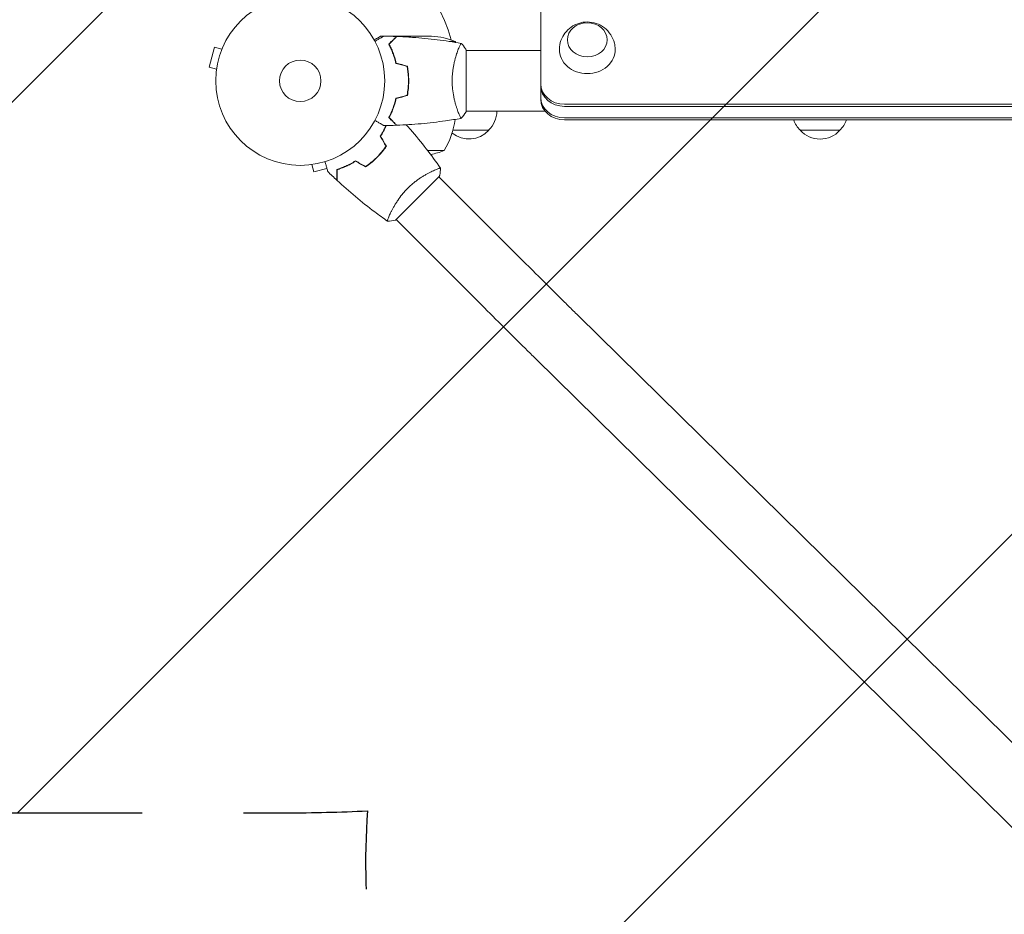
# Model space of a CAD drawing. Units: millimetres. Extents: x -4882 to 5094, y -3181 to 4293.
# Drawn here: x -1451 to -834, y -1516 to -955 of the extents above; entities that cross this region are included whole.
import ezdxf

# ---------------------------------------------------------------- set-up
doc = ezdxf.new("R2010")
doc.units = ezdxf.units.MM
doc.header["$LTSCALE"] = 20
doc.linetypes.add('HIDDEN', pattern=[9.524999999999999, 6.35, -3.175])
for name, color, linetype in [('2d', 230, 'Continuous'), ('EN-Free_Space', 10, 'HIDDEN'), ('EN-Free_Space_Hatch', 10, 'HIDDEN')]:
    doc.layers.add(name, color=color, linetype=linetype)

msp = doc.modelspace()

# ---------------------------------------------------------------- hatches: boundary and pattern name
at = {"layer": 'EN-Free_Space_Hatch'}
h = msp.add_hatch(dxfattribs=at)
h.set_pattern_fill('ANSI31', color=256, scale=100)
h.set_pattern_definition([(45, (0, 0), (-224.5064030267288, 224.5064030267288), [])])
edge = h.paths.add_edge_path()
edge.add_arc((-1284.25234026571, -452.627136779003), 999.9999999999999, 323.1806910318245, 360)
edge.add_arc((-1284.252340265709, -452.627136779003), 999.9999999999997, 0, 89.99999999999999)
edge.add_line((-1284.252340265709, 547.3728632209968), (-3382.264333535501, 547.3728632209975))
edge.add_arc((-3382.264333535501, -452.6271367790024), 999.9999999999999, 90, 180)
edge.add_arc((-3382.264333535501, -452.6271367790028), 1000, 180, 270)
edge.add_line((-3382.264333535502, -1452.627136779003), (-1284.25234026571, -1452.627136779003))
edge.add_arc((-1284.252340265709, -452.6271367790032), 1000, 270, 272.9296975835129)
edge.add_arc((-734.2523402657121, -1484.62714285108), 500.0000000000001, 176.1804698355151, 419.9299187798224)

# ---------------------------------------------------------------- linework, layer by layer
at = {"layer": '2d', "lineweight": 0}
for p, q in [((-1124.452340265711, -1005.270601945343), (-1124.452340265709, -944.0548404799254)), ((-1222.897891441209, -965.6271428510797), (-1224.754917653774, -965.6271428510797)), ((-1214.954917653781, -965.6271428510797), (-1221.444009939809, -965.6271428510797)), ((-1217.756694771972, -968.8795276923174), (-1218.039541035239, -968.8795276923174)), ((-1214.954917653781, -965.6271428510795), (-1214.954917653781, -965.7428701597489)), ((-1214.75453103982, -965.6271428510797), (-1192.841644139854, -965.6271428510797)), ((-1181.877379329832, -968.8795276923174), (-1178.002340265709, -968.8795276923174)), ((-1329.014158901535, -972.4924117913188), (-1332.378806487868, -985.0494475330768)), ((-1324.37762311722, -973.7347678104038), (-1329.014158901535, -972.4924117913188)), ((-1323.796301202436, -972.3376182773977), (-1323.808631822934, -972.3836367795843)), ((-1323.796301202436, -972.3376182773977), (-1323.789295912043, -972.3394953393013)), ((-1219.136725040642, -969.9767325347607), (-1219.136725040642, -970.259560564954)), ((-1176.44050778845, -974.6271428510834), (-1176.44062302113, -974.6271428510834)), ((-1124.45234026571, -974.6271428510834), (-1171.252690644644, -974.6271428510834)), ((-1171.252340265724, -974.1271424688568), (-1171.252340265724, -1013.127142468857)), ((-1327.742270703552, -986.291803552162), (-1332.378806487868, -985.0494475330765)), ((-1327.925075303577, -987.7464129958316), (-1327.937405924076, -987.7924314980228)), ((-1327.937405924076, -987.7924314980228), (-1327.930400633682, -987.7943085599265)), ((-1207.592512993004, -989.4271428510797), (-1207.391785026752, -989.4271428510797)), ((-1207.375145654073, -989.6271428510797), (-1207.575805392545, -989.6271428510797)), ((-1207.41354798117, -993.4170049500958), (-1207.213561173455, -993.4135141673823)), ((-1207.413099688961, -993.6271428510795), (-1207.213099692089, -993.6271428510795)), ((-1207.276335243884, -996.1271428510795), (-1207.476592348988, -996.1271428510795)), ((-1216.658447853076, -1010.127142851079), (-1216.870660643339, -1010.127142851079)), ((-1176.440561889837, -1012.627142851083), (-1176.441926891059, -1012.627142851083)), ((-1121.754480130371, -1012.627142851083), (-1171.252691593153, -1012.627142851083)), ((-1109.452340265711, -1008.342388032584), (-359.0523402657248, -1008.342388032584)), ((-1109.452340265711, -1009.629983219859), (-359.0523402657247, -1009.629983219859)), ((-1219.498850246492, -1016.62714285108), (-1219.724902268711, -1016.62714285108)), ((-1109.452340265711, -1016.8405162686), (-359.0523402657247, -1016.8405162686)), ((-359.0523402657247, -1018.128111455875), (-1109.452340265711, -1018.128111455875)), ((-1179.494547887756, -1024.627142851079), (-1156.95234026521, -1024.627142851079)), ((-961.7523402662101, -1024.627142851079), (-936.7523402652099, -1024.627142851079)), ((-1223.265052894383, -1037.374758009842), (-1223.519983704309, -1037.374758009842)), ((-1185.002340265709, -1037.374758009842), (-1195.332990578256, -1037.374758009842)), ((-1226.064554702645, -1040.62714285108), (-1226.339439254245, -1040.62714285108)), ((-1269.417628912648, -1046.312208509445), (-1269.419505974551, -1046.305203219054)), ((-1269.417628912648, -1046.312208509445), (-1269.371610410471, -1046.29987788895)), ((-1267.917000966786, -1046.117073288923), (-1266.674644947702, -1050.753609073237)), ((-1266.674644947702, -1050.753609073237), (-1258.533343394568, -1048.572153896736)), ((-1187.92465251736, -1053.377665588819), (-1215.501816982925, -1080.954830055804)), ((-1134.147366871986, -1107.862058559715), (-1188.278453935421, -1053.73097149628)), ((-1218.816890556556, -1076.932650245323), (-1218.817855758111, -1076.931685043767)), ((-1161.017424557075, -1134.732116244803), (-1215.148512290518, -1080.601028511361)), ((-792.3278819123628, -1444.49776365227), (-1101.026533211989, -1140.737820479427)), ((-818.9803998714815, -1471.583613951621), (-1127.679051171108, -1167.823670778778))]:
    msp.add_line(p, q, dxfattribs=at)
for radius in [53.00000000000001, 13.00000000000006]:
    msp.add_circle((-1275.252340265708, -993.6271428510795), radius, dxfattribs=at)
for centre, radius, start, end in [((-1275.252340265712, -993.6271428510825), 98, 15.20005494819291, 74.79994505181244), ((-1196.002340265709, -1015.52714285108), 50.00000000000001, 68.8998039759066, 86.37569250599174), ((-1220.702738762287, -994.8925238333518), 50, 30.44829590435774, 31.34968822067201), ((-1220.702738762287, -994.8925238333518), 50, 26.05171435983635, 26.05180544947731), ((-1168.951275423554, -1012.436870679172), 17, 314.1865016247189, 359.3587047037563), ((-1227.702738762287, -1011.361761868808), 50, 328.650311779328, 352.6190800219194), ((-949.7534051078657, -1012.436870679172), 17, 199.5590916609002, 225.8134983752806), ((-948.7512754235544, -1012.436870679172), 17, 314.1865016247189, 340.4409083390998), ((-1169.45234026571, -1013.105424231079), 16.99999999914598, 231.5488302410434, 317.3320745115032), ((-949.2523402657098, -1013.105424231079), 16.99999999914598, 222.6679254884969, 317.3320745115025), ((-1203.002340265709, -990.7271428510799), 50.00000000000001, 280.9838118445712, 291.1001960240934)]:
    msp.add_arc(centre, radius, start, end, dxfattribs=at)
msp.add_ellipse((-1095.252340265718, -967.8752391055775), major_axis=(-12.50000000050011, -5.059937303596731e-16), ratio=0.8571673007021142, dxfattribs=at)
for centre, major_axis, ratio, start_param, end_param in [((-1095.252340265718, -974.0556960044983), (-17.5, -1.669928253085712e-15), 0.8571673007021138, 6.264555646744088, 7.853981633974483), ((-1095.252340265718, -974.0556960044983), (-17.5, -1.669928253085712e-15), 0.8571673007021138, 1.570796326794897, 3.160222314025298), ((-1109.452340265711, -995.484878522052), (-15.00000000000001, -1.431367074073416e-15), 0.8571673007021137, -1.113253754858955e-16, 1.570796326794897), ((-1109.452340265711, -996.7724737093272), (15.00000000000001, 1.431367074073416e-15), 0.8571673007021137, 3.141592653589793, 4.71238898038469), ((-1109.452340265711, -996.7724737093272), (-15.00000000000001, -1.431367074073416e-15), 0.8571673007021137, -1.113253754858955e-16, 1.570796326794897), ((-1109.452340265711, -1003.983006758068), (15.00000000000001, 1.431367074073416e-15), 0.8571673007021137, 3.141592653589793, 4.71238898038469), ((-1109.452340265711, -1005.270601945343), (15.00000000000001, 1.431367074073416e-15), 0.8571673007021137, 3.141592653589793, 4.71238898038469)]:
    msp.add_ellipse(centre, major_axis=major_axis, ratio=ratio, start_param=start_param, end_param=end_param, dxfattribs=at)
for points, knots in [([(-1112.749303541379, -973.7762592933027), (-1112.709040529712, -971.923936519474), (-1112.365712497089, -970.0846078188652), (-1111.152334323451, -966.6368017484788), (-1110.271528612625, -965.0392101961111), (-1108.105221461051, -962.1773274102179), (-1106.798525858789, -960.9443341863143), (-1103.88964118923, -958.8797658346421), (-1102.27151313519, -958.094201998671), (-1098.8445120022, -956.9933882758123), (-1097.028256399117, -956.7202886102227), (-1093.338745610044, -956.728321835019), (-1091.461366971814, -957.0282041639666), (-1087.848827661577, -958.2499067949695), (-1086.107309900436, -959.1527952672559), (-1083.020730115577, -961.5479438567013), (-1081.655595338554, -962.9880423081765), (-1079.531721281416, -966.2708257856043), (-1078.733679788114, -968.0638692558873), (-1077.955116761018, -971.2144580259351), (-1077.783276423274, -972.4927299848091), (-1077.755376990058, -973.7762592933027)], [3.160222314025307, 3.160222314025307, 3.160222314025307, 3.160222314025307, 3.43457246203858, 3.43457246203858, 3.717147950007532, 3.717147950007532, 4.020798785972669, 4.020798785972669, 4.353843294287686, 4.353843294287686, 4.71492910256184, 4.71492910256184, 5.088176702493397, 5.088176702493397, 5.448120931876795, 5.448120931876795, 5.776844387393488, 5.776844387393488, 6.074450304014456, 6.074450304014456, 6.264555646744072, 6.264555646744072, 6.264555646744072, 6.264555646744072]), ([(-1224.754917653781, -965.6271428510797), (-1224.75491500375, -965.6271428510797), (-1224.876913640006, -965.697427530451), (-1225.24291352382, -965.9087365057349), (-1225.395413806663, -965.9968104972404), (-1225.669914713285, -966.1553501050053), (-1225.818602787186, -966.241226174785), (-1226.012088042767, -966.3529603627512), (-1226.099299402881, -966.4033181982904), (-1226.158393444672, -966.4374390991225), (-1226.188768458518, -966.4549769524424), (-1226.875842004823, -966.8516601143078), (-1227.756591291812, -967.3601592447362), (-1228.861165050004, -967.997884919843)], [0.5000000000000006, 0.5000000000000006, 0.5000000000000006, 0.5000000000000006, 0.6249999999999997, 0.6249999999999997, 0.6874999999999991, 0.6874999999999991, 0.7187499999999989, 0.7343749999999988, 0.7421874999999988, 0.7421874999999988, 0.7499999999999988, 0.7499999999999988, 0.9202302231307358, 0.9202302231307358, 0.9202302231307358, 0.9202302231307358]), ([(-1228.419129450197, -968.8148401624949), (-1228.246103519168, -968.7149435946167), (-1228.075611779526, -968.6165101428403), (-1227.173883125513, -968.0958968617099), (-1226.489757626736, -967.700916820831), (-1225.558330042702, -967.1631568544585), (-1225.262673358297, -966.9924593881294), (-1224.714254947381, -966.6758298709588), (-1224.46232015336, -966.5303752498128), (-1224.007727677886, -966.2679161617259), (-1223.805024336008, -966.1508853327268), (-1223.455469590572, -965.9490698063532), (-1223.308303348587, -965.8641033369272), (-1223.080267164045, -965.7324465843969), (-1223.001206695129, -965.6868010013866), (-1222.937125665469, -965.6498038016618), (-1222.925974203918, -965.6433655023336), (-1222.917546533967, -965.638499784819), (-1222.913637973315, -965.6362431762745), (-1222.895889904203, -965.6259963237953), (-1222.887610293216, -965.6212160881628), (-1222.871907937393, -965.6121503288016), (-1222.867068926922, -965.6093565248038), (-1222.86706892709, -965.6093565249007)], [0.002923061075146535, 0.002923061075146535, 0.002923061075146535, 0.002923061075146535, 0.003790040114522066, 0.003790040114522066, 0.007580080229044132, 0.007580080229044132, 0.009475100286305162, 0.009475100286305162, 0.01137012034356619, 0.01137012034356619, 0.01326514040082723, 0.01326514040082723, 0.01516016045808826, 0.01516016045808826, 0.01705518051534929, 0.01705518051534929, 0.0180026905439798, 0.0180026905439798, 0.01895020057261032, 0.01895020057261032, 0.02274024068713238, 0.02274024068713238, 0.02935902084295013, 0.02935902084295013, 0.02935902084295013, 0.02935902084295013]), ([(-1219.74643707114, -970.5864132437853), (-1219.196486104169, -970.0364622768147), (-1218.684265801342, -969.5242419739882), (-1217.740585450744, -968.5805616233897), (-1217.309044152922, -968.1490203255673), (-1216.730071960172, -967.5700481328172), (-1216.548523061608, -967.3884992342541), (-1216.210367216369, -967.0503433890146), (-1216.054062295031, -966.8940384676764), (-1215.633419148181, -966.4733953208267), (-1215.413895048541, -966.2538712211865), (-1215.183901929095, -966.023878101741), (-1215.123847348311, -965.9638235209568), (-1215.060223346906, -965.9001995195517), (-1215.043428989639, -965.8834051622844), (-1215.018976223816, -965.858952396462), (-1215.012247187022, -965.8522233596682), (-1214.991962339491, -965.8319385121363), (-1214.980030390786, -965.8200065634323), (-1214.965728288949, -965.8057044615948), (-1214.9617395373, -965.8017157099462), (-1214.956479394031, -965.7964555666767), (-1214.954994710231, -965.7949708828769), (-1214.954983241838, -965.7949594144834)], [0, 0, 0, 0, 0.003506300941913521, 0.003506300941913521, 0.007012601883827041, 0.007012601883827041, 0.0087657523547838, 0.0087657523547838, 0.01051890282574056, 0.01051890282574056, 0.01402520376765407, 0.01402520376765407, 0.01577835423861083, 0.01577835423861083, 0.01665492947408921, 0.01665492947408921, 0.01753150470956759, 0.01753150470956759, 0.02103780565148109, 0.02103780565148109, 0.0245441065933946, 0.0245441065933946, 0.02744840295350216, 0.02744840295350216, 0.02744840295350216, 0.02744840295350216]), ([(-1219.500735720951, -970.6235546060711), (-1218.949744171387, -970.072563056508), (-1218.436372507834, -969.5591913929538), (-1217.490145486967, -968.6129643720869), (-1217.057210865578, -968.1800297506982), (-1216.4759277407, -967.5987466258205), (-1216.293571217637, -967.4163901027578), (-1215.953714951529, -967.0765338366491), (-1215.796461036073, -966.9192799211937), (-1215.372923040454, -966.4957419255747), (-1215.151365682426, -966.2741845675464), (-1214.918130011856, -966.0409488969767), (-1214.856963005481, -965.9797818906018), (-1214.769840669753, -965.8926595548737), (-1214.745016276443, -965.8678351615636), (-1214.720307514162, -965.8431263992825), (-1214.70793839917, -965.8307572842905), (-1214.693272121017, -965.816091006137), (-1214.689201992266, -965.8120208773862), (-1214.68383646919, -965.8066553543104), (-1214.68232371616, -965.8051426012805), (-1214.682311923101, -965.8051308082213)], [8.498374721940739e-18, 8.498374721940739e-18, 8.498374721940739e-18, 8.498374721940739e-18, 0.003506658101860144, 0.003506658101860144, 0.00701331620372028, 0.00701331620372028, 0.008766645254650344, 0.008766645254650344, 0.01051997430558041, 0.01051997430558041, 0.01402663240744054, 0.01402663240744054, 0.0157799614583706, 0.0157799614583706, 0.01753329050930066, 0.01753329050930066, 0.02103994861116079, 0.02103994861116079, 0.02454660671302092, 0.02454660671302092, 0.02744920725376012, 0.02744920725376012, 0.02744920725376012, 0.02744920725376012]), ([(-1214.682314401957, -965.8051161773096), (-1211.37377726377, -965.9300558010555), (-1208.066849447467, -966.1105601075074), (-1199.595962416354, -966.7156792183414), (-1194.435451657733, -967.2208533716328), (-1184.282561088901, -968.4847231039425), (-1179.285990876895, -969.2370098249446), (-1174.313191945704, -970.1163755806733)], [0, 0, 0, 0, 10.0013345615006, 10.0013345615006, 25.65286089757556, 25.65286089757556, 40.90430279434594, 40.90430279434594, 40.90430279434594, 40.90430279434594]), ([(-1215.252340265724, -982.6982741024799), (-1215.534208687994, -981.4597274079183), (-1215.851980915502, -980.2837035269276), (-1216.540685076758, -978.0421130727032), (-1216.911709005883, -976.97672321341), (-1217.495358352114, -975.4576025525598), (-1217.694426157804, -974.96445765614), (-1218.099275767745, -974.004757181571), (-1218.305552543442, -973.5371405689727), (-1218.92713846814, -972.1826513021269), (-1219.342603515263, -971.349326120971), (-1219.74643707114, -970.5864132437853)], [3.878959614448864e-18, 3.878959614448864e-18, 3.878959614448864e-18, 3.878959614448864e-18, 0.004042939346912231, 0.004042939346912231, 0.00808587869382446, 0.00808587869382446, 0.01010734836728058, 0.01010734836728058, 0.01212881804073669, 0.01212881804073669, 0.01617175738764893, 0.01617175738764893, 0.01617175738764893, 0.01617175738764893]), ([(-1215.084248821876, -982.5362588330586), (-1215.364093370228, -981.3203266282462), (-1215.678136400847, -980.1652816077417), (-1216.356785436429, -977.9630591422949), (-1216.721477465745, -976.91604025581), (-1217.485114821324, -974.924817472654), (-1217.88477141631, -973.9793107300225), (-1218.6973944569, -972.1994426402109), (-1219.104638815334, -971.3772904893813), (-1219.500735720951, -970.6235546060711)], [5.204170427930421e-18, 5.204170427930421e-18, 5.204170427930421e-18, 5.204170427930421e-18, 0.003981808010129996, 0.003981808010129996, 0.007963616020259981, 0.007963616020259981, 0.01194542403038997, 0.01194542403038997, 0.01592723204051995, 0.01592723204051995, 0.01592723204051995, 0.01592723204051995]), ([(-1179.982213645675, -993.627160946437), (-1179.982213972272, -992.7627229452819), (-1179.958757021825, -991.9050611520765), (-1179.869444091471, -990.2138132057905), (-1179.803563388053, -989.3781966680822), (-1179.675638189764, -988.1392431177032), (-1179.628159191607, -987.7286687650817), (-1179.524068003271, -986.9122628273121), (-1179.467258922305, -986.505239660527), (-1179.286012714946, -985.3049329251135), (-1179.150548505806, -984.5295262359989), (-1178.856587637103, -983.0244931629645), (-1178.698163645985, -982.294752220995), (-1178.364124447064, -980.8785225821514), (-1178.187622567532, -980.1892806285814), (-1177.649495498815, -978.222272099672), (-1177.278020298591, -977.0330400179082), (-1176.72989384102, -975.4238373459962), (-1176.54775677307, -974.914427594271), (-1176.1968968834, -973.9717445420799), (-1176.027891090295, -973.5375327278657), (-1175.54520656965, -972.3447915305053), (-1175.2558461074, -971.6937957124428), (-1174.891076708587, -970.9492841515926), (-1174.782886969704, -970.7436902609866), (-1174.595864125833, -970.4184334149954), (-1174.516776602241, -970.2984479325503), (-1174.420594890835, -970.1823738107082), (-1174.392276701865, -970.1543438448844), (-1174.343271987831, -970.1198985226406), (-1174.322577818933, -970.1151058249288), (-1174.272227485426, -970.1236289659087), (-1174.254456130363, -970.1267689772612), (-1174.252192039512, -970.1271690716103), (-1174.252314158265, -970.1271474978059), (-1174.252884672824, -970.1270481118393)], [0.1635681827804712, 0.1635681827804712, 0.1635681827804712, 0.1635681827804712, 0.1661247004403333, 0.1661247004403333, 0.1686812181001954, 0.1686812181001954, 0.1699594769301264, 0.1699594769301264, 0.1712377357600575, 0.1712377357600575, 0.1737942534199196, 0.1737942534199196, 0.1763507710797817, 0.1763507710797817, 0.1789072887396438, 0.1789072887396438, 0.184020324059368, 0.184020324059368, 0.1865768417192301, 0.1865768417192301, 0.1891333593790921, 0.1891333593790921, 0.1942463946988163, 0.1942463946988163, 0.1968029123586784, 0.1968029123586784, 0.1993594300185405, 0.1993594300185405, 0.2006376888484716, 0.2006376888484716, 0.2019159476784026, 0.2019159476784026, 0.2044724653382647, 0.2044724653382647, 0.2049029173524568, 0.2049029173524568, 0.2049029173524568, 0.2049029173524568]), ([(-1174.251384892621, -970.12577485519), (-1173.364497490423, -971.1704682524135), (-1172.467878622873, -972.3353220597526), (-1171.511151557708, -973.7370852480606), (-1171.380921164557, -973.9315072011527), (-1171.252340265724, -974.1271424688568)], [0, 0, 0, 0, 4.405135392753263, 4.405135392753263, 5.108723776648599, 5.108723776648599, 5.108723776648599, 5.108723776648599]), ([(-1216.203977105068, -979.1380516956426), (-1216.254303827463, -978.9330143087441), (-1216.30559251911, -978.7286478289793), (-1216.566145091248, -977.7125629042805), (-1216.789580443969, -976.9107504039862), (-1217.027522179378, -976.11929558214)], [0.007927615314072236, 0.007927615314072236, 0.007927615314072236, 0.007927615314072236, 0.008593070406938633, 0.008593070406938633, 0.01124693712611797, 0.01124693712611797, 0.01124693712611797, 0.01124693712611797]), ([(-1207.413099688961, -993.6271428510827), (-1207.413099688961, -992.077326473322), (-1207.486045842109, -990.5472905310785), (-1207.698394028005, -988.279572993823), (-1207.786369023827, -987.5282617322182), (-1207.996002945329, -986.0347225544915), (-1208.116871625595, -985.2983166810843), (-1208.252340265724, -984.5739184494978)], [0.00923380348550474, 0.00923380348550474, 0.00923380348550474, 0.00923380348550474, 0.01385080156839122, 0.01385080156839122, 0.01615930060983446, 0.01615930060983446, 0.01846779965127771, 0.01846779965127771, 0.01846779965127771, 0.01846779965127771]), ([(-1207.213099692089, -993.6271428510827), (-1207.213099692089, -992.0500156583503), (-1207.288333267355, -990.4923346902831), (-1207.507638905556, -988.1827700415547), (-1207.598648795223, -987.4165667487532), (-1207.815028928856, -985.8968401374761), (-1207.939510099676, -985.1492083991047), (-1208.079075529432, -984.413289359609)], [0.00940581785545152, 0.00940581785545152, 0.00940581785545152, 0.00940581785545152, 0.01410835021193202, 0.01410835021193202, 0.01645961639017227, 0.01645961639017227, 0.01881088256841253, 0.01881088256841253, 0.01881088256841253, 0.01881088256841253]), ([(-1208.252340265724, -1002.680367252668), (-1207.981450807157, -1001.231826508813), (-1207.772116549568, -999.7535656448852), (-1207.55891651877, -997.4893174114193), (-1207.5046752106, -996.7267222126479), (-1207.431694104293, -995.1849597758828), (-1207.413099688961, -994.402034870418), (-1207.413099688961, -993.6271428510827)], [3.469446951953614e-18, 3.469446951953614e-18, 3.469446951953614e-18, 3.469446951953614e-18, 0.004616901742752371, 0.004616901742752371, 0.006925352614128555, 0.006925352614128555, 0.00923380348550474, 0.00923380348550474, 0.00923380348550474, 0.00923380348550474]), ([(-1208.079075529432, -1002.840996342557), (-1207.79997316292, -1001.369308505213), (-1207.583957539696, -999.8659816376194), (-1207.363781417117, -997.5610237056308), (-1207.307723509933, -996.7843336633489), (-1207.232286129311, -995.2132331477069), (-1207.213099692089, -994.4157695943563), (-1207.213099692089, -993.6271428510827)], [1.734723475976807e-18, 1.734723475976807e-18, 1.734723475976807e-18, 1.734723475976807e-18, 0.004702908927725761, 0.004702908927725761, 0.007054363391588641, 0.007054363391588641, 0.00940581785545152, 0.00940581785545152, 0.00940581785545152, 0.00940581785545152]), ([(-1174.252878666518, -1017.12723669484), (-1174.252244915277, -1017.127126198996), (-1174.252170629579, -1017.127112797441), (-1174.255240077522, -1017.127655580197), (-1174.273695186834, -1017.130905372952), (-1174.325143304843, -1017.139614053616), (-1174.346248575112, -1017.133020018642), (-1174.396353494542, -1017.096240523546), (-1174.425427370434, -1017.066736520979), (-1174.589528043099, -1016.865105570233), (-1174.77989266285, -1016.533260890469), (-1175.141270234778, -1015.793646730641), (-1175.27438687885, -1015.506284748402), (-1175.563922763902, -1014.84839724075), (-1175.718181921856, -1014.482894805504), (-1176.202452192257, -1013.283635576973), (-1176.554492032767, -1012.346842873228), (-1177.012038660311, -1011.001739693512), (-1177.104551346636, -1010.723364531755), (-1177.288819237037, -1010.154429848664), (-1177.380795159725, -1009.863281244935), (-1177.655428416521, -1008.970021634654), (-1177.83681978466, -1008.348200690705), (-1178.191302069296, -1007.050614089076), (-1178.364342413593, -1006.374700423808), (-1178.613650393436, -1005.317914159049), (-1178.695041060246, -1004.958485590164), (-1178.853621498044, -1004.224589391957), (-1178.930730391567, -1003.850351577192), (-1179.299193068694, -1001.963085466638), (-1179.543523386901, -1000.385277333188), (-1179.801166780232, -997.9038268515314), (-1179.868643772048, -997.0535166846128), (-1179.958878590221, -995.3490174925605), (-1179.98221331943, -994.491081928182), (-1179.982213645675, -993.627160946437)], [0.1222086445381593, 0.1222086445381593, 0.1222086445381593, 0.1222086445381593, 0.1226883650287292, 0.1226883650287292, 0.1252433536382131, 0.1252433536382131, 0.126520847942955, 0.126520847942955, 0.127798342247697, 0.127798342247697, 0.1329083194666647, 0.1329083194666647, 0.1354633080761486, 0.1354633080761486, 0.1380182966856325, 0.1380182966856325, 0.1431282739046003, 0.1431282739046003, 0.1444057682093422, 0.1444057682093422, 0.1456832625140841, 0.1456832625140841, 0.148238251123568, 0.148238251123568, 0.1507932397330519, 0.1507932397330519, 0.1520707340377938, 0.1520707340377938, 0.1533482283425357, 0.1533482283425357, 0.1584582055615035, 0.1584582055615035, 0.1610131941709873, 0.1610131941709873, 0.1635681827804712, 0.1635681827804712, 0.1635681827804712, 0.1635681827804712]), ([(-1215.252340265731, -1004.556011599687), (-1215.534208688, -1005.794558294249), (-1215.851980915507, -1006.97058217524), (-1216.540685076762, -1009.212172629464), (-1216.911709005886, -1010.277562488757), (-1217.495358352116, -1011.796683149607), (-1217.694426157806, -1012.289828046026), (-1218.099275767746, -1013.249528520596), (-1218.305552543443, -1013.717145133194), (-1218.927138468141, -1015.071634400039), (-1219.342603515263, -1015.904959581195), (-1219.746437071139, -1016.667872458381)], [6.490740907898788e-18, 6.490740907898788e-18, 6.490740907898788e-18, 6.490740907898788e-18, 0.004042939346911621, 0.004042939346911621, 0.008085878693823236, 0.008085878693823236, 0.01010734836727904, 0.01010734836727904, 0.01212881804073485, 0.01212881804073485, 0.01617175738764647, 0.01617175738764647, 0.01617175738764647, 0.01617175738764647]), ([(-1215.084248821876, -1004.718026869107), (-1215.364093370228, -1005.933959073919), (-1215.678136400847, -1007.089004094424), (-1216.356785436429, -1009.29122655987), (-1216.721477465745, -1010.338245446355), (-1217.485114821324, -1012.329468229511), (-1217.88477141631, -1013.274974972143), (-1218.6973944569, -1015.054843061954), (-1219.104638815334, -1015.876995212784), (-1219.500735720951, -1016.630731096094)], [0, 0, 0, 0, 0.003981808010130003, 0.003981808010130003, 0.007963616020260009, 0.007963616020260009, 0.01194542403039001, 0.01194542403039001, 0.01592723204052002, 0.01592723204052002, 0.01592723204052002, 0.01592723204052002]), ([(-1222.867067047064, -1021.644930262699), (-1222.867067047227, -1021.644930262604), (-1222.872000646705, -1021.642081847618), (-1222.888460178426, -1021.632578932548), (-1222.897155131237, -1021.627558899202), (-1222.915648668283, -1021.61688165061), (-1222.918034682, -1021.615504084948), (-1222.930747751238, -1021.608164191001), (-1222.946621460763, -1021.598999500534), (-1223.021062439572, -1021.55602098138), (-1223.10618157158, -1021.506877427602), (-1223.455138765343, -1021.305406897847), (-1223.811821516874, -1021.099476015236), (-1224.49911459793, -1020.702667169876), (-1224.753790334349, -1020.555630064898), (-1225.297869018231, -1020.241506090299), (-1225.588547277004, -1020.073682919348), (-1226.509246160577, -1019.542117171075), (-1227.187480876491, -1019.150538175269), (-1228.082456171451, -1018.633823947805), (-1228.249540584252, -1018.537357717097), (-1228.419129450209, -1018.439445539686)], [0.03093241889621525, 0.03093241889621525, 0.03093241889621525, 0.03093241889621525, 0.03756195000007697, 0.03756195000007697, 0.04131814500008466, 0.04131814500008466, 0.04225719375008659, 0.04225719375008659, 0.04319624250008852, 0.04319624250008852, 0.04507434000009236, 0.04507434000009236, 0.04883053500010006, 0.04883053500010006, 0.05070863250010391, 0.05070863250010391, 0.05258673000010777, 0.05258673000010777, 0.05634292500011545, 0.05634292500011545, 0.05718798299251553, 0.05718798299251553, 0.05718798299251553, 0.05718798299251553]), ([(-1219.746437071139, -1016.667872458381), (-1219.196486104169, -1017.217823425351), (-1218.684265801342, -1017.730043728178), (-1217.740585450744, -1018.673724078776), (-1217.309044152921, -1019.105265376598), (-1216.730071960171, -1019.684237569348), (-1216.548523061608, -1019.865786467912), (-1216.210367216369, -1020.203942313151), (-1216.05406229503, -1020.360247234489), (-1215.633419148181, -1020.780890381339), (-1215.413895048541, -1021.000414480979), (-1215.183901929095, -1021.230407600424), (-1215.123847348311, -1021.290462181209), (-1215.060223346906, -1021.354086182614), (-1215.043428989639, -1021.370880539881), (-1215.018976223816, -1021.395333305704), (-1215.012247187022, -1021.402062342497), (-1214.991962339491, -1021.422347190029), (-1214.980030390786, -1021.434279138733), (-1214.965728288949, -1021.448581240571), (-1214.961739537301, -1021.452569992219), (-1214.956479394031, -1021.457830135489), (-1214.954994710231, -1021.459314819288), (-1214.954983241838, -1021.459326287682)], [0, 0, 0, 0, 0.003506300941913347, 0.003506300941913347, 0.007012601883826694, 0.007012601883826694, 0.008765752354783366, 0.008765752354783366, 0.01051890282574004, 0.01051890282574004, 0.01402520376765338, 0.01402520376765338, 0.01577835423861005, 0.01577835423861005, 0.01665492947408839, 0.01665492947408839, 0.01753150470956672, 0.01753150470956672, 0.02103780565148007, 0.02103780565148007, 0.02454410659339341, 0.02454410659339341, 0.02744840295336161, 0.02744840295336161, 0.02744840295336161, 0.02744840295336161]), ([(-1219.500735720951, -1016.630731096094), (-1218.949744171387, -1017.181722645658), (-1218.436372507834, -1017.695094309212), (-1217.490145486967, -1018.641321330078), (-1217.057210865578, -1019.074255951467), (-1216.4759277407, -1019.655539076345), (-1216.293571217637, -1019.837895599408), (-1215.953714951529, -1020.177751865516), (-1215.796461036073, -1020.335005780972), (-1215.372923040454, -1020.758543776591), (-1215.151365682426, -1020.980101134619), (-1214.918130011856, -1021.213336805189), (-1214.856963005481, -1021.274503811564), (-1214.769840669753, -1021.361626147292), (-1214.745016276443, -1021.386450540602), (-1214.720307514162, -1021.411159302883), (-1214.70793839917, -1021.423528417875), (-1214.693272121017, -1021.438194696028), (-1214.689201992266, -1021.442264824779), (-1214.68383646919, -1021.447630347855), (-1214.68232371616, -1021.449143100885), (-1214.682311923101, -1021.449154893944)], [9.965227682168975e-18, 9.965227682168975e-18, 9.965227682168975e-18, 9.965227682168975e-18, 0.003506658101860132, 0.003506658101860132, 0.007013316203720255, 0.007013316203720255, 0.008766645254650316, 0.008766645254650316, 0.01051997430558038, 0.01051997430558038, 0.0140266324074405, 0.0140266324074405, 0.01577996145837056, 0.01577996145837056, 0.01753329050930062, 0.01753329050930062, 0.02103994861116075, 0.02103994861116075, 0.02454660671302087, 0.02454660671302087, 0.02744920725380634, 0.02744920725380634, 0.02744920725380634, 0.02744920725380634]), ([(-1174.313613392399, -1017.13798464994), (-1177.555281862537, -1017.711221058506), (-1180.806834530428, -1018.230437256878), (-1189.19577221588, -1019.426871037241), (-1194.346672834726, -1020.023943931274), (-1204.556165877945, -1020.936380872985), (-1209.617639231405, -1021.257913213147), (-1214.682314401957, -1021.449169524856)], [0.05916749375126923, 0.05916749375126923, 0.05916749375126923, 0.05916749375126923, 10.00133448041771, 10.00133448041771, 25.65309735217614, 25.65309735217614, 40.96303909089852, 40.96303909089852, 40.96303909089852, 40.96303909089852]), ([(-1225.098056190791, -1028.325672518146), (-1224.421582497067, -1027.250576678798), (-1223.814706932952, -1026.194303320753), (-1222.716650504836, -1024.122272127244), (-1222.225659647016, -1023.10657419685), (-1221.71225884172, -1021.952542215121), (-1221.641196997055, -1021.790429888079), (-1221.571461276751, -1021.629012664307)], [3.878959614448864e-18, 3.878959614448864e-18, 3.878959614448864e-18, 3.878959614448864e-18, 0.004042939346912231, 0.004042939346912231, 0.00808587869382446, 0.00808587869382446, 0.00874978062706459, 0.00874978062706459, 0.00874978062706459, 0.00874978062706459]), ([(-1224.864635495323, -1028.32996902228), (-1224.202721565682, -1027.272295136959), (-1223.608043355669, -1026.233493013835), (-1222.530714251829, -1024.196409239702), (-1222.048236304165, -1023.198178878052), (-1221.524885770052, -1022.023712732785), (-1221.437587592534, -1021.824203349898), (-1221.352289542729, -1021.625763258213)], [5.204170427930421e-18, 5.204170427930421e-18, 5.204170427930421e-18, 5.204170427930421e-18, 0.003981808010129996, 0.003981808010129996, 0.007963616020259981, 0.007963616020259981, 0.008783189974864712, 0.008783189974864712, 0.008783189974864712, 0.008783189974864712]), ([(-1208.766561521017, -1021.166447051129), (-1207.877369959656, -1022.164783541388), (-1206.99494819185, -1023.169139948757), (-1202.725924021152, -1028.095002240151), (-1199.43410393872, -1032.101246461339), (-1193.148617081532, -1040.174115019126), (-1190.147441408272, -1044.239190815069), (-1187.252961032412, -1048.377276145106)], [5.963197609036568, 5.963197609036568, 5.963197609036568, 5.963197609036568, 10.00133456150042, 10.00133456150042, 25.65286089756903, 25.65286089756903, 40.90430252574246, 40.90430252574246, 40.90430252574246, 40.90430252574246]), ([(-1227.282753222102, -1041.596729892218), (-1226.186867551822, -1040.500844221882), (-1225.156549481183, -1039.367364712083), (-1223.70318387504, -1037.613693421417), (-1223.234134303313, -1037.020228417422), (-1222.326276190267, -1035.815903169399), (-1221.891025666939, -1035.209718519147), (-1221.474589559194, -1034.601700823229)], [0.00923380348550474, 0.00923380348550474, 0.00923380348550474, 0.00923380348550474, 0.01385080156839122, 0.01385080156839122, 0.01615930060983446, 0.01615930060983446, 0.01846779965127771, 0.01846779965127771, 0.01846779965127771, 0.01846779965127771]), ([(-1227.141331868073, -1041.73815124624), (-1226.026134535327, -1040.622953913437), (-1224.977885931155, -1039.468308966721), (-1223.49984961042, -1037.680127638054), (-1223.022415776467, -1037.073986383795), (-1222.100810643921, -1035.846373531582), (-1221.660176651921, -1035.229696579521), (-1221.238490970505, -1034.610635574479)], [0.00940581785545152, 0.00940581785545152, 0.00940581785545152, 0.00940581785545152, 0.01410835021193202, 0.01410835021193202, 0.01645961639017227, 0.01645961639017227, 0.01881088256841253, 0.01881088256841253, 0.01881088256841253, 0.01881088256841253]), ([(-1234.277782290792, -1047.404893555487), (-1233.061961534905, -1046.572168345755), (-1231.868651580606, -1045.674901737554), (-1230.116831112943, -1044.224591644863), (-1229.539240479778, -1043.723709805323), (-1228.39744437062, -1042.685124566447), (-1227.830684623647, -1042.144661293792), (-1227.282753222102, -1041.596729892218)], [3.469446951953614e-18, 3.469446951953614e-18, 3.469446951953614e-18, 3.469446951953614e-18, 0.004616901742752371, 0.004616901742752371, 0.006925352614128555, 0.006925352614128555, 0.00923380348550474, 0.00923380348550474, 0.00923380348550474, 0.00923380348550474]), ([(-1234.26884753953, -1047.640992144175), (-1233.03085191397, -1046.797706870574), (-1231.815093179555, -1045.887440360151), (-1230.029553766203, -1044.413277005377), (-1229.44071204413, -1043.903713135893), (-1228.276433932228, -1042.84611959072), (-1227.698975186052, -1042.295794564248), (-1227.141331868073, -1041.73815124624)], [1.734723475976807e-18, 1.734723475976807e-18, 1.734723475976807e-18, 1.734723475976807e-18, 0.004702908927725761, 0.004702908927725761, 0.007054363391588641, 0.007054363391588641, 0.00940581785545152, 0.00940581785545152, 0.00940581785545152, 0.00940581785545152]), ([(-1258.02192580962, -1050.480692250457), (-1258.021925809669, -1050.480692250275), (-1258.023400257762, -1050.475189535076), (-1258.028319328571, -1050.456831312893), (-1258.030917889045, -1050.447133353178), (-1258.036444839616, -1050.426506492841), (-1258.037157920074, -1050.42384524034), (-1258.040957328759, -1050.40966565409), (-1258.045701321631, -1050.391960831666), (-1258.067948640207, -1050.308932708414), (-1258.093387215534, -1050.213994652834), (-1258.197676035798, -1049.824783476984), (-1258.304273704598, -1049.426955561097), (-1258.509677077506, -1048.660379737436), (-1258.585789083723, -1048.376325863197), (-1258.748391618038, -1047.769484943757), (-1258.83526328375, -1047.445275473617), (-1259.110421962531, -1046.418369304369), (-1259.313118166104, -1045.66189677421), (-1259.580589132016, -1044.663681539978), (-1259.630523727456, -1044.477323092765), (-1259.681206799985, -1044.288171291022)], [0.03093241889621129, 0.03093241889621129, 0.03093241889621129, 0.03093241889621129, 0.03756195000007697, 0.03756195000007697, 0.04131814500008466, 0.04131814500008466, 0.04225719375008659, 0.04225719375008659, 0.04319624250008852, 0.04319624250008852, 0.04507434000009236, 0.04507434000009236, 0.04883053500010006, 0.04883053500010006, 0.05070863250010391, 0.05070863250010391, 0.05258673000010777, 0.05258673000010777, 0.05634292500011545, 0.05634292500011545, 0.05718798299253126, 0.05718798299253126, 0.05718798299253126, 0.05718798299253126]), ([(-1240.553810596068, -1043.781426924209), (-1241.62890643538, -1044.457900617989), (-1242.685179793393, -1045.064776182159), (-1244.757210986845, -1046.162832610383), (-1245.772908917212, -1046.653823468256), (-1247.259791848477, -1047.315301578468), (-1247.749260144157, -1047.523245483527), (-1248.714142762172, -1047.915584292478), (-1249.190657346827, -1048.100379463357), (-1250.587953514889, -1048.61862038658), (-1251.470981553576, -1048.914092120966), (-1252.295995868313, -1049.167999544069)], [6.490740907898788e-18, 6.490740907898788e-18, 6.490740907898788e-18, 6.490740907898788e-18, 0.004042939346911621, 0.004042939346911621, 0.008085878693823236, 0.008085878693823236, 0.01010734836727904, 0.01010734836727904, 0.01212881804073485, 0.01212881804073485, 0.01617175738764647, 0.01617175738764647, 0.01617175738764647, 0.01617175738764647]), ([(-1252.295995868313, -1049.167999544069), (-1252.295995868293, -1049.945747660199), (-1252.295995868274, -1050.670136559379), (-1252.29599586824, -1052.00470210974), (-1252.295995868224, -1052.614993665845), (-1252.295995868203, -1053.433783993068), (-1252.295995868196, -1053.690532907651), (-1252.295995868184, -1054.168757490184), (-1252.295995868178, -1054.389806029806), (-1252.295995868163, -1054.984685273), (-1252.295995868155, -1055.295139231979), (-1252.295995868147, -1055.620398620751), (-1252.295995868144, -1055.705328623379), (-1252.295995868142, -1055.795306549058), (-1252.295995868141, -1055.819057356877), (-1252.29599586814, -1055.853638789941), (-1252.29599586814, -1055.863155085036), (-1252.295995868139, -1055.891842191526), (-1252.295995868139, -1055.908716515209), (-1252.295995868139, -1055.928942741598), (-1252.295995868138, -1055.934583688276), (-1252.295995868138, -1055.942022654228), (-1252.295995868138, -1055.944122314194), (-1252.295995868138, -1055.944138532951)], [0, 0, 0, 0, 0.003506300941913347, 0.003506300941913347, 0.007012601883826694, 0.007012601883826694, 0.008765752354783366, 0.008765752354783366, 0.01051890282574004, 0.01051890282574004, 0.01402520376765338, 0.01402520376765338, 0.01577835423861005, 0.01577835423861005, 0.01665492947408839, 0.01665492947408839, 0.01753150470956672, 0.01753150470956672, 0.02103780565148007, 0.02103780565148007, 0.02454410659339341, 0.02454410659339341, 0.02744840295334633, 0.02744840295334633, 0.02744840295334633, 0.02744840295334633]), ([(-1240.549514091916, -1044.014847619681), (-1241.607187977202, -1044.676761549376), (-1242.645990100297, -1045.271439759442), (-1244.683073874373, -1046.348768863388), (-1245.681304235999, -1046.831246811103), (-1247.629284521296, -1047.699280791479), (-1248.580458639119, -1048.085255132415), (-1250.413626697574, -1048.769200665837), (-1251.282941306035, -1049.062584779429), (-1252.095995868309, -1049.315473725793)], [0, 0, 0, 0, 0.003981808010130003, 0.003981808010130003, 0.007963616020260009, 0.007963616020260009, 0.01194542403039001, 0.01194542403039001, 0.01592723204052002, 0.01592723204052002, 0.01592723204052002, 0.01592723204052002]), ([(-1252.095995868309, -1049.315473725793), (-1252.095995868289, -1050.094693447939), (-1252.09599586827, -1050.820710617075), (-1252.095995868236, -1052.158877703069), (-1252.09599586822, -1052.771139716258), (-1252.095995868199, -1053.593198195038), (-1252.095995868192, -1053.851089263141), (-1252.09599586818, -1054.331718603929), (-1252.095995868174, -1054.554109223902), (-1252.095995868159, -1055.153082401487), (-1252.09599586815, -1055.466411822054), (-1252.095995868142, -1055.796256870603), (-1252.09599586814, -1055.882760080588), (-1252.095995868136, -1056.00596966936), (-1252.095995868136, -1056.041076663058), (-1252.095995868135, -1056.076020129785), (-1252.095995868134, -1056.093512699961), (-1252.095995868134, -1056.114253949435), (-1252.095995868134, -1056.120009980715), (-1252.095995868133, -1056.127597976219), (-1252.095995868133, -1056.12973733207), (-1252.095995868133, -1056.129754009974)], [9.965227682168975e-18, 9.965227682168975e-18, 9.965227682168975e-18, 9.965227682168975e-18, 0.003506658101860132, 0.003506658101860132, 0.007013316203720255, 0.007013316203720255, 0.008766645254650316, 0.008766645254650316, 0.01051997430558038, 0.01051997430558038, 0.0140266324074405, 0.0140266324074405, 0.01577996145837056, 0.01577996145837056, 0.01753329050930062, 0.01753329050930062, 0.02103994861116075, 0.02103994861116075, 0.02454660671302087, 0.02454660671302087, 0.02744920725382576, 0.02744920725382576, 0.02744920725382576, 0.02744920725382576]), ([(-1207.886200481787, -1060.99330822223), (-1207.27495074021, -1060.382058018743), (-1206.651905701558, -1059.792186117513), (-1205.3928590314, -1058.659447004695), (-1204.755404218992, -1058.11516157653), (-1203.788874986769, -1057.329545894652), (-1203.464982356295, -1057.072798707284), (-1202.814092596376, -1056.569116117604), (-1202.486113668665, -1056.321477362645), (-1201.509208214281, -1055.600892752793), (-1200.865125225351, -1055.148385085617), (-1199.593044409857, -1054.292027717396), (-1198.965016962869, -1053.888045627225), (-1197.727389998806, -1053.122821428589), (-1197.115216663658, -1052.760259445235), (-1195.343818294811, -1051.749887675176), (-1194.240231592285, -1051.171646238848), (-1192.714769535596, -1050.421352052293), (-1192.225772089902, -1050.189935318286), (-1191.311099103966, -1049.77145314678), (-1190.884559843304, -1049.583924170831), (-1189.699854956742, -1049.081838279668), (-1189.034922654207, -1048.82612346724), (-1188.250542565396, -1048.55760520934), (-1188.028664033161, -1048.488730073135), (-1187.666427590597, -1048.390983872836), (-1187.525661718078, -1048.362064648791), (-1187.375574179043, -1048.347998590473), (-1187.33573001668, -1048.348202395014), (-1187.276721930137, -1048.358497439678), (-1187.258699993926, -1048.369741477783), (-1187.229123702451, -1048.411371310825), (-1187.218777780096, -1048.42615787982), (-1187.217459735529, -1048.428041743242), (-1187.217530831544, -1048.42794013726), (-1187.217863969766, -1048.427466446056)], [0.1635681827804712, 0.1635681827804712, 0.1635681827804712, 0.1635681827804712, 0.1661247004403333, 0.1661247004403333, 0.1686812181001954, 0.1686812181001954, 0.1699594769301264, 0.1699594769301264, 0.1712377357600575, 0.1712377357600575, 0.1737942534199196, 0.1737942534199196, 0.1763507710797817, 0.1763507710797817, 0.1789072887396438, 0.1789072887396438, 0.184020324059368, 0.184020324059368, 0.1865768417192301, 0.1865768417192301, 0.1891333593790921, 0.1891333593790921, 0.1942463946988163, 0.1942463946988163, 0.1968029123586784, 0.1968029123586784, 0.1993594300185405, 0.1993594300185405, 0.2006376888484716, 0.2006376888484716, 0.2019159476784026, 0.2019159476784026, 0.2044724653382647, 0.2044724653382647, 0.2049029173524274, 0.2049029173524274, 0.2049029173524274, 0.2049029173524274]), ([(-1187.215903136604, -1048.427626622396), (-1187.327488815368, -1049.793460376851), (-1187.517159534339, -1051.251141538521), (-1187.831847577596, -1052.918845992689), (-1187.877237890482, -1053.148410003762), (-1187.92465251736, -1053.377665588819)], [0, 0, 0, 0, 4.40513498243203, 4.40513498243203, 5.108723781033213, 5.108723781033213, 5.108723781033213, 5.108723781033213]), ([(-1220.502557674322, -1081.626276773547), (-1223.20010518905, -1079.739408686676), (-1225.866438994451, -1077.807356740107), (-1232.644330243394, -1072.721480888543), (-1236.708770981611, -1069.501430325844), (-1244.573162258805, -1062.927417903999), (-1248.379512406112, -1059.57578156503), (-1252.096007966566, -1056.129762602775)], [0.0591674407291029, 0.0591674407291029, 0.0591674407291029, 0.0591674407291029, 10.00133445573804, 10.00133445573804, 25.65313538020301, 25.65313538020301, 40.96303908740529, 40.96303908740529, 40.96303908740529, 40.96303908740529]), ([(-1220.452011785898, -1081.661622758098), (-1220.451485523736, -1081.661992755538), (-1220.451423519485, -1081.662035807128), (-1220.453977752308, -1081.66024918504), (-1220.469325435744, -1081.649497402593), (-1220.511862716021, -1081.619276056624), (-1220.522123708902, -1081.599689690052), (-1220.531546206813, -1081.538253131361), (-1220.531242061325, -1081.496832316276), (-1220.504704147201, -1081.238221005266), (-1220.404662637373, -1080.868963268378), (-1220.137208981196, -1080.090444548816), (-1220.028141056619, -1079.793121260805), (-1219.767677126434, -1079.123191755162), (-1219.618305572591, -1078.755664808007), (-1219.112732031854, -1077.565229682971), (-1218.699249316966, -1076.653887451104), (-1218.071652060271, -1075.379221548269), (-1217.940227443532, -1075.116964235828), (-1217.668226945937, -1074.584369588497), (-1217.527390592553, -1074.313459637826), (-1217.089955703005, -1073.487634671805), (-1216.778524963329, -1072.919677799187), (-1216.111649505447, -1071.751488686704), (-1215.756064370126, -1071.151187549616), (-1215.185090999225, -1070.227639452375), (-1214.988488513249, -1069.915933181532), (-1214.581678837756, -1069.284856900152), (-1214.371576962667, -1068.96570658205), (-1213.297620755643, -1067.370665459736), (-1212.354709549957, -1066.082219004284), (-1210.7822404778, -1064.145387150933), (-1210.228693831164, -1063.496413627292), (-1209.087236545799, -1062.227345038205), (-1208.497084635683, -1061.604192837537), (-1207.886200481787, -1060.99330822223)], [0.1222086445381575, 0.1222086445381575, 0.1222086445381575, 0.1222086445381575, 0.1226883650287292, 0.1226883650287292, 0.1252433536382131, 0.1252433536382131, 0.126520847942955, 0.126520847942955, 0.127798342247697, 0.127798342247697, 0.1329083194666647, 0.1329083194666647, 0.1354633080761486, 0.1354633080761486, 0.1380182966856325, 0.1380182966856325, 0.1431282739046003, 0.1431282739046003, 0.1444057682093422, 0.1444057682093422, 0.1456832625140841, 0.1456832625140841, 0.148238251123568, 0.148238251123568, 0.1507932397330519, 0.1507932397330519, 0.1520707340377938, 0.1520707340377938, 0.1533482283425357, 0.1533482283425357, 0.1584582055615035, 0.1584582055615035, 0.1610131941709873, 0.1610131941709873, 0.1635681827804712, 0.1635681827804712, 0.1635681827804712, 0.1635681827804712]), ([(-1101.026533211989, -1140.737820479427), (-1103.015922018785, -1138.78025886276), (-1105.070599738783, -1136.754560703841), (-1109.285493648729, -1132.591566514826), (-1111.445701644007, -1130.454278678966), (-1115.845457236945, -1126.094019481507), (-1118.084995431107, -1123.871057491373), (-1122.616332233647, -1119.366324784253), (-1124.908120736125, -1117.084564140783), (-1129.516293058904, -1112.489776034348), (-1131.832666403791, -1110.176759027909), (-1134.147366871986, -1107.862058559715)], [2.594483518083725, 2.594483518083725, 2.594483518083725, 2.594483518083725, 2.703905345184938, 2.703905345184938, 2.813327172286151, 2.813327172286151, 2.922748999387364, 2.922748999387364, 3.032170826488577, 3.032170826488577, 3.141592653589791, 3.141592653589791, 3.141592653589791, 3.141592653589791]), ([(-1127.679051171107, -1167.823670778778), (-1129.686369634164, -1165.848466353035), (-1131.757777004108, -1163.806271736747), (-1136.004495300227, -1159.611845028306), (-1138.179794215551, -1157.459624698644), (-1142.608637504133, -1153.070538924393), (-1144.862170199037, -1150.833685000941), (-1149.420818363495, -1146.301801280629), (-1151.725922232931, -1144.006782988832), (-1156.360393882794, -1139.385771940452), (-1158.689750068084, -1137.059790733794), (-1161.017424557075, -1134.732116244803)], [2.594483518083726, 2.594483518083726, 2.594483518083726, 2.594483518083726, 2.703905345184939, 2.703905345184939, 2.813327172286152, 2.813327172286152, 2.922748999387365, 2.922748999387365, 3.032170826488578, 3.032170826488578, 3.141592653589792, 3.141592653589792, 3.141592653589792, 3.141592653589792])]:
    msp.add_open_spline(points, degree=3, knots=knots, dxfattribs=at)
for points in [[(-1222.867078722226, -965.6093818951094), (-1220.229131118915, -965.6359599102807), (-1217.591301503639, -965.6978250463119), (-1214.954985672597, -965.7949452460684)], [(-1214.75453103982, -965.6271428510797), (-1214.82779998886, -965.6694331971885), (-1214.923315996821, -965.7245646198899), (-1215.03985342213, -965.7918309696163)], [(-1219.223614673783, -970.3464444363262), (-1219.237642166192, -970.2629034269094), (-1219.248039598931, -970.1790589939455), (-1219.254929032199, -970.0949302946487)], [(-1219.035832248761, -970.1586744144383), (-1219.045166425311, -970.0701065121536), (-1219.050517673073, -969.9812137959595), (-1219.052005188198, -969.8920156594627)], [(-1218.040298273753, -973.6478281116385), (-1217.749238180811, -974.4810343896265), (-1217.474164309331, -975.3270713924826), (-1217.215990437669, -976.1863481144119)], [(-1174.257214203196, -970.1262799597973), (-1174.25670997461, -970.12636922505), (-1174.256205746269, -970.1264584916094), (-1174.255701518172, -970.1265477594752)], [(-1208.252340265724, -984.5739184494978), (-1210.584755813134, -983.9489495871558), (-1212.918094440075, -983.3237333863985), (-1215.252340265724, -982.6982741024799)], [(-1208.079075529432, -984.413289359609), (-1210.413267704702, -983.7878444512664), (-1212.748330191315, -983.1621663437022), (-1215.084248821876, -982.5362588330586)], [(-1208.252340265724, -1002.680367252668), (-1210.584755813136, -1003.305336115011), (-1212.918094440079, -1003.930552315768), (-1215.252340265731, -1004.556011599687)], [(-1208.079075529432, -1002.840996342557), (-1210.413267704702, -1003.466441250899), (-1212.748330191315, -1004.092119358463), (-1215.084248821876, -1004.718026869107)], [(-1217.493916267907, -1011.784942738718), (-1217.443004897974, -1011.837347580812), (-1217.392112851314, -1011.889771370322), (-1217.341240148411, -1011.942214085801)], [(-1219.739641946545, -1016.674667573893), (-1219.734744786513, -1016.658864215418), (-1219.729862834337, -1016.643081798973), (-1219.724996031483, -1016.627320390383)], [(-1219.701875048325, -1016.583487245617), (-1219.626054839026, -1016.583487245615), (-1219.550742459583, -1016.583487245613), (-1219.475941387341, -1016.583487245611)], [(-1219.579882239259, -1016.834422736681), (-1219.574573632467, -1016.817419831089), (-1219.56928270711, -1016.800441306894), (-1219.564009389805, -1016.783487245614)], [(-1219.564009389805, -1016.783487245614), (-1219.491536949483, -1016.783487245612), (-1219.41952472162, -1016.78348724561), (-1219.347975707952, -1016.783487245608)], [(-1174.255739314157, -1017.127744634038), (-1174.256267134975, -1017.127838078658), (-1174.256794956055, -1017.127931521844), (-1174.257322777397, -1017.128024963599)], [(-1171.25235426377, -1013.127163766812), (-1172.18448467133, -1014.545394400152), (-1173.226697677517, -1015.921465920954), (-1174.251417390978, -1017.128478064388)], [(-1222.91066059775, -1024.912308143662), (-1222.860912430054, -1024.672004700971), (-1222.812480946052, -1024.430706349849), (-1222.765389119631, -1024.188399570319)], [(-1214.954985672597, -1021.459340456097), (-1217.591301295475, -1021.556460648185), (-1220.229130702313, -1021.618325782115), (-1222.867078097272, -1021.644903800759)], [(-1222.573820525027, -1024.25255254428), (-1222.52632380041, -1024.008784361881), (-1222.480199791182, -1023.764072851942), (-1222.435471938361, -1023.518405198898)], [(-1221.474589559194, -1034.601700823229), (-1222.681936688774, -1032.510514252549), (-1223.889761639479, -1030.418500071402), (-1225.098056190791, -1028.325672518146)], [(-1221.238490970505, -1034.610635574479), (-1222.446757750337, -1032.517856122837), (-1223.655475036471, -1030.42429637139), (-1224.864635495323, -1028.32996902228)], [(-1224.173730121533, -1029.926657462476), (-1224.147502083467, -1029.838583247249), (-1224.121451520091, -1029.750370171577), (-1224.095579410421, -1029.662017797266)], [(-1224.03640559172, -1030.164511426711), (-1224.009978363267, -1030.076769346565), (-1223.983729445604, -1029.988899916462), (-1223.957659673109, -1029.900902848875)], [(-1224.834841908741, -1038.963208114652), (-1224.812063211316, -1038.977160304453), (-1224.788819656504, -1038.99098876695), (-1224.765082358844, -1039.004693502145)], [(-1224.765082358844, -1039.004693502145), (-1224.788811728172, -1038.990993344375), (-1224.812054963041, -1038.977164263099), (-1224.834840305479, -1038.963206258318)], [(-1224.762317898691, -1038.879044541302), (-1224.70855458032, -1038.916336827354), (-1224.652160435099, -1038.952800416826), (-1224.592595149848, -1038.988403104578)], [(-1234.277782290792, -1047.404893555487), (-1236.368968861537, -1046.197546426014), (-1238.460983042747, -1044.989721475415), (-1240.553810596068, -1043.781426924209)], [(-1234.26884753953, -1047.640992144175), (-1236.361626991235, -1046.432725364451), (-1238.455186742743, -1045.224008078425), (-1240.549514091916, -1044.014847619681)], [(-1252.296007605527, -1055.944146832727), (-1254.22883860628, -1054.148664524902), (-1256.137810923229, -1052.32718271949), (-1258.02191491188, -1050.480665725363)], [(-1220.4543937363, -1081.65995914214), (-1220.454833037368, -1081.659651991739), (-1220.455272337608, -1081.659344840141), (-1220.45571163702, -1081.659037687344)], [(-1215.501841940967, -1080.954835217619), (-1217.163798171214, -1081.298559983647), (-1218.873783559085, -1081.534633603333), (-1220.451856288879, -1081.663533816767)]]:
    msp.add_open_spline(points, degree=3, dxfattribs=at)
for points, weights in [([(-1214.954917653781, -965.62714285108), (-1214.954917653781, -965.62714285108), (-1215.046153510872, -965.679817897731), (-1215.22833717733, -965.7850016866028)], [0.9837755065106493, 0.9837755065106492, 0.9842939838258136, 0.9853309384561424]), ([(-1224.659214226729, -1039.065816496719), (-1224.694173888265, -1039.045632526721), (-1224.729463405161, -1039.025258114641), (-1224.765082358844, -1039.004693502145)], [0.9993790753947488, 0.9995840311641513, 0.9997910060325683, 1])]:
    msp.add_rational_spline(points, weights, degree=3, dxfattribs=at)
at = {"layer": 'EN-Free_Space', "flags": 128}
msp.add_lwpolyline([(-483.7228887732978, -1051.92055180478, 0.1620511206945854), (-284.2523402657097, -452.6271367790034, 0.414213562373095), (-1284.252340265709, 547.3728632209968), (-3382.264333535501, 547.3728632209975, 0.414213562373095), (-4382.264333535501, -452.6271367790022, 0.4142135623730951), (-3382.264333535502, -1452.627136779003), (-1284.25234026571, -1452.627136779003, 0.01278391358010348), (-1233.141750179611, -1451.320136444592, 1.799405643056021)], format="xyb", close=True, dxfattribs=at)

doc.saveas('drawing.dxf')
